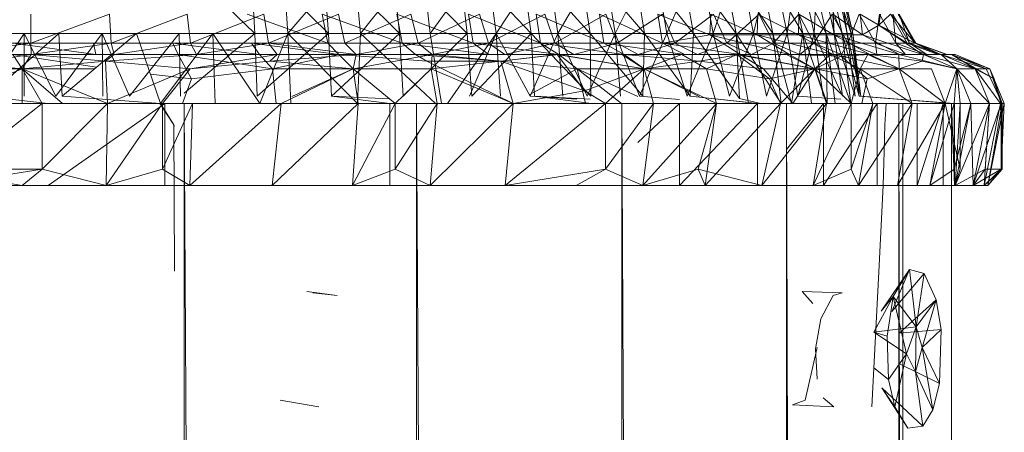
# Model space of a CAD drawing. Units: inches. Extents: x 5013 to 11733, y -1791 to 2961.
# Drawn here: x 8508 to 8568, y 2225 to 2250 of the extents above; entities that cross this region are included whole.
import ezdxf

# ---------------------------------------------------------------- set-up
doc = ezdxf.new("R2010")
doc.units = ezdxf.units.IN
doc.header["$MEASUREMENT"] = 0

msp = doc.modelspace()

# ---------------------------------------------------------------- linework, layer by layer
at = {"lineweight": 9}
for p, q in [((8522.04, 2249.499), (8521.746, 2254.188)), ((8526.539, 2249.499), (8521.746, 2254.188)), ((8524.054, 2249.499), (8523.723, 2254.188)), ((8524.054, 2249.499), (8528.063, 2254.188)), ((8526.539, 2249.499), (8526.156, 2254.188)), ((8530.873, 2249.499), (8526.156, 2254.188)), ((8528.49, 2249.499), (8528.063, 2254.188)), ((8528.49, 2249.499), (8532.228, 2254.188)), ((8530.873, 2249.499), (8530.403, 2254.188)), ((8535.007, 2249.499), (8530.403, 2254.188)), ((8532.74, 2249.499), (8532.228, 2254.188)), ((8532.74, 2249.499), (8536.175, 2254.188)), ((8535.007, 2249.499), (8534.452, 2254.188)), ((8538.905, 2249.499), (8534.452, 2254.188)), ((8536.771, 2249.499), (8536.175, 2254.188)), ((8536.771, 2249.499), (8539.879, 2254.188)), ((8538.905, 2249.499), (8538.265, 2254.188)), ((8542.524, 2249.499), (8538.265, 2254.188)), ((8540.55, 2249.499), (8539.879, 2254.188)), ((8540.55, 2249.499), (8543.297, 2254.188)), ((8542.524, 2249.499), (8541.815, 2254.188)), ((8545.841, 2249.499), (8541.815, 2254.188)), ((8544.038, 2249.499), (8543.297, 2254.188)), ((8544.038, 2249.499), (8546.402, 2254.188)), ((8545.841, 2249.499), (8545.062, 2254.188)), ((8548.823, 2249.499), (8545.062, 2254.188)), ((8547.21, 2249.499), (8546.402, 2254.188)), ((8547.21, 2249.499), (8549.169, 2254.188)), ((8548.823, 2249.499), (8547.983, 2254.188)), ((8551.445, 2249.499), (8547.983, 2254.188)), ((8550.035, 2249.499), (8549.169, 2254.188)), ((8550.035, 2249.499), (8551.573, 2254.188)), ((8551.445, 2249.499), (8550.55, 2254.188)), ((8553.683, 2249.499), (8550.55, 2254.188)), ((8552.488, 2249.499), (8551.573, 2254.188)), ((8552.488, 2249.499), (8553.59, 2254.188)), ((8555.517, 2249.499), (8552.741, 2254.188)), ((8553.683, 2249.499), (8552.741, 2254.188)), ((8554.549, 2249.499), (8553.59, 2254.188)), ((8555.517, 2249.499), (8554.541, 2254.188)), ((8556.936, 2249.499), (8554.541, 2254.188)), ((8554.549, 2249.499), (8555.206, 2254.188)), ((8556.2, 2249.499), (8555.206, 2254.188)), ((8556.936, 2249.499), (8555.927, 2254.188)), ((8557.921, 2249.499), (8555.927, 2254.188)), ((8556.2, 2249.499), (8556.41, 2254.188)), ((8557.427, 2249.499), (8556.41, 2254.188)), ((8557.921, 2249.499), (8556.892, 2254.188)), ((8558.465, 2249.499), (8556.892, 2254.188)), ((8558.215, 2249.499), (8557.183, 2254.188)), ((8557.427, 2249.499), (8557.183, 2254.188)), ((8558.465, 2249.499), (8557.424, 2254.188)), ((8558.561, 2249.499), (8557.424, 2254.188)), ((8558.561, 2249.499), (8557.523, 2254.188)), ((8558.215, 2249.499), (8557.523, 2254.188)), ((8522.04, 2249.499), (8518.251, 2253.183)), ((8508.352, 2250.664), (8508.363, 2248.906)), ((8513.154, 2250.664), (8508.363, 2248.906)), ((8513.154, 2250.664), (8513.258, 2248.906)), ((8517.912, 2250.664), (8513.258, 2248.906)), ((8517.912, 2250.664), (8518.107, 2248.906)), ((8522.592, 2250.664), (8518.107, 2248.906)), ((8521.563, 2250.664), (8526.505, 2248.906)), ((8522.592, 2250.664), (8522.877, 2248.906)), ((8527.15, 2250.664), (8522.877, 2248.906)), ((8526.15, 2250.664), (8531.03, 2248.906)), ((8526.15, 2250.664), (8526.505, 2248.906)), ((8527.15, 2250.664), (8527.525, 2248.906)), ((8531.557, 2250.664), (8527.525, 2248.906)), ((8530.716, 2250.664), (8535.367, 2248.906)), ((8530.716, 2250.664), (8531.03, 2248.906)), ((8531.557, 2250.664), (8532.013, 2248.906)), ((8535.766, 2250.664), (8532.013, 2248.906)), ((8535.088, 2250.664), (8539.486, 2248.906)), ((8535.088, 2250.664), (8535.367, 2248.906)), ((8535.766, 2250.664), (8536.306, 2248.906)), ((8539.754, 2250.664), (8536.306, 2248.906)), ((8539.225, 2250.664), (8543.349, 2248.906)), ((8539.225, 2250.664), (8539.486, 2248.906)), ((8539.754, 2250.664), (8540.37, 2248.906)), ((8543.483, 2250.664), (8540.37, 2248.906)), ((8543.094, 2250.664), (8546.928, 2248.906)), ((8543.094, 2250.664), (8543.349, 2248.906)), ((8543.483, 2250.664), (8544.172, 2248.906)), ((8546.928, 2250.664), (8544.172, 2248.906)), ((8546.66, 2250.664), (8549.82, 2249.406)), ((8546.66, 2250.664), (8546.928, 2248.906)), ((8546.928, 2250.664), (8547.681, 2248.906)), ((8550.055, 2250.664), (8547.681, 2248.906)), ((8549.896, 2250.664), (8549.82, 2249.406)), ((8549.896, 2250.664), (8552.715, 2249.406)), ((8550.055, 2250.664), (8550.869, 2248.906)), ((8552.843, 2250.664), (8550.869, 2248.906)), ((8552.77, 2250.664), (8552.715, 2249.406)), ((8552.77, 2250.664), (8555.25, 2249.406)), ((8552.843, 2250.664), (8553.712, 2248.906)), ((8555.267, 2250.664), (8553.712, 2248.906)), ((8555.264, 2250.664), (8555.25, 2249.406)), ((8555.264, 2250.664), (8557.401, 2249.406)), ((8555.267, 2250.664), (8556.183, 2248.906)), ((8557.311, 2250.664), (8556.183, 2248.906)), ((8557.311, 2250.664), (8558.267, 2248.906)), ((8557.351, 2250.664), (8559.154, 2249.406)), ((8557.351, 2250.664), (8557.401, 2249.406)), ((8558.956, 2250.664), (8558.267, 2248.906)), ((8558.956, 2250.664), (8559.941, 2248.906)), ((8559.017, 2250.664), (8560.151, 2250.003)), ((8559.017, 2250.664), (8559.154, 2249.406)), ((8560.191, 2250.664), (8559.941, 2248.906)), ((8560.86, 2250.664), (8560.151, 2250.003)), ((8560.247, 2250.664), (8560.151, 2250.003)), ((8560.191, 2250.664), (8561.2, 2248.906)), ((8560.86, 2250.664), (8562.369, 2248.906)), ((8560.86, 2250.664), (8561.88, 2248.906)), ((8561.002, 2250.664), (8561.2, 2248.906)), ((8561.002, 2250.664), (8562.026, 2248.906)), ((8561.337, 2250.664), (8562.418, 2248.906)), ((8561.337, 2250.664), (8562.369, 2248.906)), ((8561.386, 2250.664), (8562.026, 2248.906)), ((8561.386, 2250.664), (8562.418, 2248.906)), ((8560.151, 2250.003), (8559.154, 2249.406)), ((8560.151, 2250.003), (8561.88, 2248.906)), ((8563.776, 2248.213), (8560.151, 2250.003)), ((8562.822, 2248.213), (8560.151, 2250.003)), ((8503.195, 2249.499), (8507.95, 2249.499)), ((8505.363, 2245.664), (8507.95, 2249.499)), ((8510.064, 2249.499), (8505.756, 2245.664)), ((8507.95, 2249.499), (8507.95, 2245.664)), ((8507.95, 2249.499), (8509.878, 2245.664)), ((8507.95, 2249.499), (8512.703, 2249.499)), ((8509.878, 2245.664), (8512.703, 2249.499)), ((8510.064, 2249.499), (8510.27, 2245.664)), ((8514.805, 2249.499), (8510.27, 2245.664)), ((8512.703, 2249.499), (8512.75, 2245.664)), ((8512.703, 2249.499), (8514.374, 2245.664)), ((8512.703, 2249.499), (8517.412, 2249.499)), ((8514.374, 2245.664), (8517.412, 2249.499)), ((8516.276, 2245.212), (8514.805, 2249.499)), ((8516.276, 2245.212), (8519.479, 2249.499)), ((8517.412, 2249.499), (8517.502, 2245.664)), ((8517.412, 2249.499), (8522.04, 2249.499)), ((8517.714, 2245.844), (8522.04, 2249.499)), ((8519.61, 2245.212), (8519.479, 2249.499)), ((8522.339, 2245.212), (8519.479, 2249.499)), ((8522.04, 2249.499), (8522.176, 2245.664)), ((8522.04, 2249.499), (8526.539, 2249.499)), ((8522.176, 2245.664), (8526.539, 2249.499)), ((8522.339, 2245.212), (8524.054, 2249.499)), ((8528.313, 2245.212), (8524.054, 2249.499)), ((8524.237, 2245.212), (8524.054, 2249.499)), ((8528.49, 2249.499), (8524.054, 2249.499)), ((8526.539, 2249.499), (8526.723, 2245.664)), ((8526.539, 2249.499), (8530.873, 2249.499)), ((8526.723, 2245.664), (8530.873, 2249.499)), ((8528.313, 2245.212), (8528.49, 2249.499)), ((8533.071, 2245.212), (8528.49, 2249.499)), ((8528.49, 2249.499), (8532.74, 2249.499)), ((8530.873, 2249.499), (8531.103, 2245.664)), ((8530.873, 2249.499), (8535.007, 2249.499)), ((8531.103, 2245.664), (8535.007, 2249.499)), ((8533.443, 2245.212), (8532.74, 2249.499)), ((8536.771, 2249.499), (8532.74, 2249.499)), ((8533.795, 2245.212), (8536.771, 2249.499)), ((8535.007, 2249.499), (8535.283, 2245.664)), ((8535.007, 2249.499), (8538.905, 2249.499)), ((8536.771, 2249.499), (8535.155, 2245.664)), ((8535.283, 2245.664), (8538.905, 2249.499)), ((8540.55, 2249.499), (8536.771, 2249.499)), ((8536.771, 2249.499), (8538.861, 2245.664)), ((8536.771, 2249.499), (8537.039, 2245.664)), ((8540.55, 2249.499), (8538.861, 2245.664)), ((8538.905, 2249.499), (8539.114, 2245.664)), ((8538.905, 2249.499), (8542.524, 2249.499)), ((8538.905, 2249.499), (8542.565, 2245.664)), ((8544.038, 2249.499), (8540.55, 2249.499)), ((8540.55, 2249.499), (8542.332, 2245.664)), ((8540.55, 2249.499), (8540.852, 2245.664)), ((8544.038, 2249.499), (8542.332, 2245.664)), ((8542.524, 2249.499), (8542.565, 2245.664)), ((8542.524, 2249.499), (8545.841, 2249.499)), ((8542.524, 2249.499), (8545.745, 2245.664)), ((8547.21, 2249.499), (8544.038, 2249.499)), ((8544.038, 2249.499), (8545.532, 2245.664)), ((8544.038, 2249.499), (8544.376, 2245.664)), ((8547.21, 2249.499), (8545.532, 2245.664)), ((8545.841, 2249.499), (8545.745, 2245.664)), ((8545.841, 2249.499), (8548.823, 2249.499)), ((8545.841, 2249.499), (8548.634, 2245.664)), ((8549.82, 2249.406), (8546.928, 2248.906)), ((8550.035, 2249.499), (8547.21, 2249.499)), ((8547.21, 2249.499), (8548.439, 2245.664)), ((8550.035, 2249.499), (8548.439, 2245.664)), ((8548.823, 2249.499), (8548.634, 2245.664)), ((8548.823, 2249.499), (8551.445, 2249.499)), ((8548.823, 2249.499), (8551.648, 2245.525)), ((8554.7, 2248.213), (8549.82, 2249.406)), ((8551.677, 2248.213), (8549.82, 2249.406)), ((8552.715, 2249.406), (8549.82, 2249.406)), ((8552.488, 2249.499), (8550.035, 2249.499)), ((8550.035, 2249.499), (8551.035, 2245.664)), ((8552.488, 2249.499), (8551.035, 2245.664)), ((8552.188, 2245.212), (8551.445, 2249.499)), ((8551.445, 2249.499), (8551.648, 2245.525)), ((8554.189, 2245.212), (8551.445, 2249.499)), ((8551.445, 2249.499), (8551.648, 2245.525)), ((8551.445, 2249.499), (8553.683, 2249.499)), ((8554.549, 2249.499), (8552.488, 2249.499)), ((8552.488, 2249.499), (8553.296, 2245.664)), ((8557.346, 2248.213), (8552.715, 2249.406)), ((8554.7, 2248.213), (8552.715, 2249.406)), ((8555.25, 2249.406), (8552.715, 2249.406)), ((8554.549, 2249.499), (8553.296, 2245.664)), ((8554.189, 2245.212), (8553.683, 2249.499)), ((8554.82, 2245.212), (8553.683, 2249.499)), ((8555.517, 2249.499), (8553.683, 2249.499)), ((8556.2, 2249.499), (8554.549, 2249.499)), ((8554.549, 2249.499), (8555.203, 2245.664)), ((8554.82, 2245.212), (8555.517, 2249.499)), ((8556.2, 2249.499), (8555.203, 2245.664)), ((8559.593, 2248.213), (8555.25, 2249.406)), ((8557.346, 2248.213), (8555.25, 2249.406)), ((8557.401, 2249.406), (8555.25, 2249.406)), ((8556.991, 2245.212), (8555.517, 2249.499)), ((8556.046, 2245.212), (8555.517, 2249.499)), ((8555.517, 2249.499), (8556.936, 2249.499)), ((8557.427, 2249.499), (8556.2, 2249.499)), ((8557.927, 2245.664), (8556.2, 2249.499)), ((8556.2, 2249.499), (8556.744, 2245.664)), ((8557.476, 2245.212), (8556.936, 2249.499)), ((8558.439, 2245.212), (8556.936, 2249.499)), ((8556.991, 2245.212), (8556.936, 2249.499)), ((8556.936, 2249.499), (8557.921, 2249.499)), ((8561.424, 2248.213), (8557.401, 2249.406)), ((8559.593, 2248.213), (8557.401, 2249.406)), ((8559.154, 2249.406), (8557.401, 2249.406)), ((8558.215, 2249.499), (8557.427, 2249.499)), ((8558.715, 2245.664), (8557.427, 2249.499)), ((8557.427, 2249.499), (8557.927, 2245.664)), ((8558.439, 2245.212), (8557.921, 2249.499)), ((8557.921, 2249.499), (8558.944, 2245.664)), ((8557.921, 2249.499), (8558.465, 2249.499)), ((8558.561, 2249.499), (8558.215, 2249.499)), ((8559.052, 2245.664), (8558.215, 2249.499)), ((8558.215, 2249.499), (8558.715, 2245.664)), ((8558.944, 2245.664), (8558.465, 2249.499)), ((8558.465, 2249.499), (8558.561, 2249.499)), ((8558.561, 2249.499), (8559.052, 2245.664)), ((8558.944, 2245.664), (8558.561, 2249.499)), ((8562.822, 2248.213), (8559.154, 2249.406)), ((8561.424, 2248.213), (8559.154, 2249.406)), ((8503.311, 2248.213), (8508.363, 2248.906)), ((8503.462, 2248.906), (8508.363, 2248.906)), ((8512.325, 2248.213), (8507.273, 2248.906)), ((8512.174, 2248.906), (8507.273, 2248.906)), ((8508.381, 2248.213), (8508.363, 2248.906)), ((8508.363, 2248.906), (8513.258, 2248.906)), ((8508.381, 2248.213), (8513.258, 2248.906)), ((8512.325, 2248.213), (8512.174, 2248.906)), ((8513.447, 2248.213), (8513.258, 2248.906)), ((8513.258, 2248.906), (8518.107, 2248.906)), ((8513.447, 2248.213), (8518.107, 2248.906)), ((8522.316, 2248.213), (8517.037, 2248.906)), ((8517.36, 2248.213), (8517.037, 2248.906)), ((8521.827, 2248.906), (8517.037, 2248.906)), ((8518.47, 2248.213), (8518.107, 2248.906)), ((8518.107, 2248.906), (8522.877, 2248.906)), ((8518.47, 2248.213), (8522.877, 2248.906)), ((8527.159, 2248.213), (8521.827, 2248.906)), ((8522.316, 2248.213), (8521.827, 2248.906)), ((8526.505, 2248.906), (8521.827, 2248.906)), ((8523.406, 2248.213), (8522.877, 2248.906)), ((8528.217, 2248.213), (8522.877, 2248.906)), ((8522.877, 2248.906), (8527.525, 2248.906)), ((8527.159, 2248.213), (8526.505, 2248.906)), ((8528.217, 2248.213), (8527.525, 2248.906)), ((8527.525, 2248.906), (8532.013, 2248.906)), ((8528.217, 2248.213), (8532.013, 2248.906)), ((8536.335, 2248.213), (8531.03, 2248.906)), ((8531.844, 2248.213), (8531.03, 2248.906)), ((8535.367, 2248.906), (8531.03, 2248.906)), ((8532.862, 2248.213), (8532.013, 2248.906)), ((8532.013, 2248.906), (8536.306, 2248.906)), ((8532.862, 2248.213), (8536.306, 2248.906)), ((8540.597, 2248.213), (8535.367, 2248.906)), ((8536.335, 2248.213), (8535.367, 2248.906)), ((8539.486, 2248.906), (8535.367, 2248.906)), ((8537.303, 2248.213), (8536.306, 2248.906)), ((8536.306, 2248.906), (8540.37, 2248.906)), ((8537.303, 2248.213), (8540.37, 2248.906)), ((8544.596, 2248.213), (8539.486, 2248.906)), ((8540.597, 2248.213), (8539.486, 2248.906)), ((8543.349, 2248.906), (8539.486, 2248.906)), ((8541.512, 2248.213), (8540.37, 2248.906)), ((8540.37, 2248.906), (8544.172, 2248.906)), ((8541.512, 2248.213), (8544.172, 2248.906)), ((8548.3, 2248.213), (8543.349, 2248.906)), ((8544.596, 2248.213), (8543.349, 2248.906)), ((8546.928, 2248.906), (8543.349, 2248.906)), ((8545.448, 2248.213), (8544.172, 2248.906)), ((8544.172, 2248.906), (8547.681, 2248.906)), ((8545.448, 2248.213), (8547.681, 2248.906)), ((8551.677, 2248.213), (8546.928, 2248.906)), ((8548.3, 2248.213), (8546.928, 2248.906)), ((8549.079, 2248.213), (8547.681, 2248.906)), ((8547.681, 2248.906), (8550.869, 2248.906)), ((8549.079, 2248.213), (8550.869, 2248.906)), ((8552.381, 2248.213), (8550.869, 2248.906)), ((8550.869, 2248.906), (8553.712, 2248.906)), ((8552.381, 2248.213), (8553.712, 2248.906)), ((8555.323, 2248.213), (8553.712, 2248.906)), ((8553.712, 2248.906), (8556.183, 2248.906)), ((8555.323, 2248.213), (8556.183, 2248.906)), ((8557.881, 2248.213), (8556.183, 2248.906)), ((8556.183, 2248.906), (8558.267, 2248.906)), ((8557.881, 2248.213), (8558.267, 2248.906)), ((8560.037, 2248.213), (8558.267, 2248.906)), ((8558.267, 2248.906), (8559.941, 2248.906)), ((8560.037, 2248.213), (8559.941, 2248.906)), ((8561.773, 2248.213), (8559.941, 2248.906)), ((8559.941, 2248.906), (8561.2, 2248.906)), ((8561.773, 2248.213), (8561.2, 2248.906)), ((8563.075, 2248.213), (8561.2, 2248.906)), ((8561.2, 2248.906), (8562.026, 2248.906)), ((8563.776, 2248.213), (8561.88, 2248.906)), ((8562.369, 2248.906), (8561.88, 2248.906)), ((8563.075, 2248.213), (8562.026, 2248.906)), ((8563.93, 2248.213), (8562.026, 2248.906)), ((8562.026, 2248.906), (8562.418, 2248.906)), ((8564.334, 2248.213), (8562.369, 2248.906)), ((8564.281, 2248.213), (8562.369, 2248.906)), ((8563.776, 2248.213), (8562.369, 2248.906)), ((8562.418, 2248.906), (8562.369, 2248.906)), ((8564.334, 2248.213), (8562.418, 2248.906)), ((8563.93, 2248.213), (8562.418, 2248.906)), ((8508.381, 2248.213), (8502.663, 2247.333)), ((8503.311, 2248.213), (8508.381, 2248.213)), ((8512.325, 2248.213), (8507.253, 2248.213)), ((8507.253, 2248.213), (8507.817, 2247.333)), ((8507.253, 2248.213), (8512.356, 2247.428)), ((8508.381, 2248.213), (8507.817, 2247.333)), ((8508.381, 2248.213), (8513.447, 2248.213)), ((8508.381, 2248.213), (8512.915, 2247.811)), ((8513.447, 2248.213), (8512.915, 2247.811)), ((8518.47, 2248.213), (8512.915, 2247.811)), ((8513.447, 2248.213), (8518.47, 2248.213)), ((8522.316, 2248.213), (8517.36, 2248.213)), ((8517.36, 2248.213), (8518.168, 2246.713)), ((8517.36, 2248.213), (8523.121, 2247.333)), ((8523.406, 2248.213), (8518.084, 2247.333)), ((8518.47, 2248.213), (8523.406, 2248.213)), ((8527.159, 2248.213), (8522.316, 2248.213)), ((8522.316, 2248.213), (8523.121, 2247.333)), ((8523.406, 2248.213), (8522.958, 2247.811)), ((8528.217, 2248.213), (8522.958, 2247.811)), ((8527.159, 2248.213), (8523.121, 2247.333)), ((8523.406, 2248.213), (8528.217, 2248.213)), ((8527.159, 2248.213), (8532.542, 2247.811)), ((8527.159, 2248.213), (8528.036, 2247.333)), ((8528.217, 2248.213), (8528.036, 2247.333)), ((8532.862, 2248.213), (8528.036, 2247.333)), ((8528.217, 2248.213), (8532.862, 2248.213)), ((8536.335, 2248.213), (8531.844, 2248.213)), ((8531.844, 2248.213), (8532.542, 2247.811)), ((8531.844, 2248.213), (8537.068, 2247.811)), ((8531.844, 2248.213), (8532.542, 2247.811)), ((8532.862, 2248.213), (8532.804, 2247.333)), ((8532.862, 2248.213), (8537.303, 2248.213)), ((8532.862, 2248.213), (8537.068, 2247.811)), ((8540.597, 2248.213), (8536.335, 2248.213)), ((8540.509, 2248.213), (8537.068, 2247.811)), ((8540.597, 2248.213), (8537.068, 2247.811)), ((8537.303, 2248.213), (8540.509, 2248.213)), ((8537.303, 2248.213), (8541.512, 2248.213)), ((8540.509, 2248.213), (8544.457, 2248.213)), ((8541.512, 2248.213), (8540.509, 2248.213)), ((8540.509, 2248.213), (8545.448, 2248.213)), ((8540.509, 2248.213), (8542.172, 2245.989)), ((8540.509, 2248.213), (8545.82, 2247.333)), ((8544.596, 2248.213), (8540.597, 2248.213)), ((8540.597, 2248.213), (8541.727, 2247.333)), ((8540.597, 2248.213), (8545.82, 2247.333)), ((8541.512, 2248.213), (8545.448, 2248.213)), ((8544.457, 2248.213), (8548.122, 2248.213)), ((8545.448, 2248.213), (8544.457, 2248.213)), ((8544.457, 2248.213), (8549.079, 2248.213)), ((8544.457, 2248.213), (8545.82, 2247.333)), ((8548.3, 2248.213), (8544.596, 2248.213)), ((8544.596, 2248.213), (8549.183, 2247.811)), ((8544.596, 2248.213), (8545.82, 2247.333)), ((8545.448, 2248.213), (8549.079, 2248.213)), ((8548.122, 2248.213), (8545.82, 2247.333)), ((8548.122, 2248.213), (8551.483, 2248.213)), ((8549.079, 2248.213), (8548.122, 2248.213)), ((8548.122, 2248.213), (8552.381, 2248.213)), ((8548.122, 2248.213), (8549.622, 2247.333)), ((8551.677, 2248.213), (8548.3, 2248.213)), ((8549.079, 2248.213), (8552.381, 2248.213)), ((8551.677, 2248.213), (8549.183, 2247.811)), ((8551.483, 2248.213), (8549.622, 2247.333)), ((8551.483, 2248.213), (8554.509, 2248.213)), ((8552.381, 2248.213), (8551.483, 2248.213)), ((8551.483, 2248.213), (8555.323, 2248.213)), ((8551.483, 2248.213), (8556.247, 2247.333)), ((8551.483, 2248.213), (8553.471, 2246.713)), ((8554.7, 2248.213), (8551.677, 2248.213)), ((8551.677, 2248.213), (8553.108, 2247.333)), ((8551.677, 2248.213), (8556.247, 2247.333)), ((8552.381, 2248.213), (8555.323, 2248.213)), ((8554.509, 2248.213), (8557.18, 2248.213)), ((8555.323, 2248.213), (8554.509, 2248.213)), ((8554.509, 2248.213), (8557.881, 2248.213)), ((8554.509, 2248.213), (8556.247, 2247.333)), ((8557.346, 2248.213), (8554.7, 2248.213)), ((8554.7, 2248.213), (8556.247, 2247.333)), ((8554.7, 2248.213), (8557.854, 2248.111)), ((8555.323, 2248.213), (8557.881, 2248.213)), ((8557.18, 2248.213), (8556.247, 2247.333)), ((8557.18, 2248.213), (8559.476, 2248.213)), ((8557.881, 2248.213), (8557.18, 2248.213)), ((8557.18, 2248.213), (8560.037, 2248.213)), ((8557.18, 2248.213), (8559.017, 2247.333)), ((8559.593, 2248.213), (8557.346, 2248.213)), ((8557.346, 2248.213), (8557.854, 2248.111)), ((8559.593, 2248.213), (8557.854, 2248.111)), ((8557.881, 2248.213), (8560.037, 2248.213)), ((8559.476, 2248.213), (8559.017, 2247.333)), ((8559.476, 2248.213), (8561.38, 2248.213)), ((8559.476, 2248.213), (8561.398, 2247.333)), ((8559.476, 2248.213), (8561.38, 2248.213)), ((8559.476, 2248.213), (8561.398, 2247.333)), ((8560.037, 2248.213), (8559.476, 2248.213)), ((8561.424, 2248.213), (8559.593, 2248.213)), ((8559.593, 2248.213), (8562.79, 2247.811)), ((8559.593, 2248.213), (8561.398, 2247.333)), ((8560.037, 2248.213), (8561.773, 2248.213)), ((8560.037, 2248.213), (8561.38, 2248.213)), ((8561.38, 2248.213), (8564.924, 2247.333)), ((8561.38, 2248.213), (8562.877, 2248.213)), ((8561.38, 2248.213), (8561.398, 2247.333)), ((8561.38, 2248.213), (8561.773, 2248.213)), ((8562.877, 2248.213), (8561.424, 2248.213)), ((8562.822, 2248.213), (8561.424, 2248.213)), ((8561.773, 2248.213), (8563.075, 2248.213)), ((8561.773, 2248.213), (8562.877, 2248.213)), ((8562.877, 2248.213), (8562.79, 2247.811)), ((8563.776, 2248.213), (8562.822, 2248.213)), ((8563.95, 2248.213), (8562.822, 2248.213)), ((8562.822, 2248.213), (8562.877, 2248.213)), ((8562.877, 2248.213), (8563.95, 2248.213)), ((8563.95, 2248.213), (8562.877, 2248.213)), ((8562.877, 2248.213), (8563.075, 2248.213)), ((8562.877, 2248.213), (8564.924, 2247.333)), ((8562.877, 2248.213), (8564.924, 2247.333)), ((8562.877, 2248.213), (8566.04, 2247.333)), ((8563.075, 2248.213), (8563.93, 2248.213)), ((8563.075, 2248.213), (8563.95, 2248.213)), ((8564.281, 2248.213), (8563.776, 2248.213)), ((8564.598, 2248.213), (8563.776, 2248.213)), ((8563.776, 2248.213), (8563.95, 2248.213)), ((8563.93, 2248.213), (8564.334, 2248.213)), ((8563.95, 2248.213), (8563.93, 2248.213)), ((8563.93, 2248.213), (8564.598, 2248.213)), ((8563.95, 2248.213), (8564.924, 2247.333)), ((8563.95, 2248.213), (8566.04, 2247.333)), ((8563.95, 2248.213), (8564.598, 2248.213)), ((8564.598, 2248.213), (8563.95, 2248.213)), ((8563.95, 2248.213), (8566.04, 2247.333)), ((8563.95, 2248.213), (8566.04, 2247.333)), ((8563.95, 2248.213), (8564.924, 2247.333)), ((8563.95, 2248.213), (8566.714, 2247.333)), ((8564.334, 2248.213), (8564.281, 2248.213)), ((8564.816, 2248.213), (8564.281, 2248.213)), ((8564.281, 2248.213), (8564.598, 2248.213)), ((8564.598, 2248.213), (8564.334, 2248.213)), ((8564.334, 2248.213), (8564.816, 2248.213)), ((8564.598, 2248.213), (8564.816, 2248.213)), ((8564.816, 2248.213), (8564.598, 2248.213)), ((8564.598, 2248.213), (8566.938, 2247.333)), ((8564.598, 2248.213), (8567.188, 2246.713)), ((8564.598, 2248.213), (8566.04, 2247.333)), ((8564.598, 2248.213), (8566.714, 2247.333)), ((8564.598, 2248.213), (8566.938, 2247.333)), ((8564.816, 2248.213), (8566.938, 2247.333)), ((8502.721, 2247.811), (8507.817, 2247.333)), ((8512.915, 2247.811), (8507.817, 2247.333)), ((8512.915, 2247.811), (8518.084, 2247.333)), ((8513.046, 2245.212), (8512.915, 2247.811)), ((8522.958, 2247.811), (8518.084, 2247.333)), ((8528.036, 2247.333), (8522.958, 2247.811)), ((8530.1, 2247.993), (8532.542, 2247.811)), ((8537.818, 2245.212), (8532.542, 2247.811)), ((8532.542, 2247.811), (8537.068, 2247.811)), ((8537.068, 2247.811), (8532.804, 2247.333)), ((8537.818, 2245.212), (8537.068, 2247.811)), ((8537.818, 2245.212), (8537.068, 2247.811)), ((8537.068, 2247.811), (8541.727, 2247.333)), ((8542.172, 2245.989), (8537.068, 2247.811)), ((8545.82, 2247.333), (8549.183, 2247.811)), ((8549.183, 2247.811), (8553.108, 2247.333)), ((8556.247, 2247.333), (8557.854, 2248.111)), ((8559.43, 2246.713), (8557.854, 2248.111)), ((8561.398, 2247.333), (8557.854, 2248.111)), ((8561.398, 2247.333), (8562.79, 2247.811)), ((8562.79, 2247.811), (8564.924, 2247.333)), ((8502.587, 2245.212), (8507.817, 2247.333)), ((8502.587, 2245.212), (8507.817, 2247.333)), ((8507.817, 2247.333), (8502.663, 2247.333)), ((8507.817, 2247.333), (8502.663, 2247.333)), ((8503.111, 2245.425), (8507.817, 2247.333)), ((8507.817, 2245.212), (8507.817, 2247.333)), ((8510.279, 2245.212), (8507.817, 2247.333)), ((8513.046, 2245.212), (8507.817, 2247.333)), ((8509.049, 2245.212), (8507.817, 2247.333)), ((8507.817, 2247.333), (8512.244, 2247.333)), ((8513.046, 2245.212), (8518.084, 2247.333)), ((8515.658, 2247.012), (8518.168, 2246.713)), ((8516.403, 2245.212), (8518.084, 2247.333)), ((8518.168, 2246.713), (8523.121, 2247.333)), ((8523.348, 2245.212), (8523.121, 2247.333)), ((8523.121, 2247.333), (8528.036, 2247.333)), ((8523.641, 2245.212), (8528.036, 2247.333)), ((8524.295, 2245.641), (8528.036, 2247.333)), ((8530.615, 2245.212), (8528.036, 2247.333)), ((8528.339, 2245.212), (8528.036, 2247.333)), ((8532.804, 2247.333), (8528.036, 2247.333)), ((8530.615, 2245.212), (8532.804, 2247.333)), ((8533.173, 2245.212), (8532.804, 2247.333)), ((8537.818, 2245.212), (8532.804, 2247.333)), ((8538.792, 2245.741), (8541.727, 2247.333)), ((8542.23, 2245.212), (8541.727, 2247.333)), ((8544.431, 2245.212), (8541.727, 2247.333)), ((8545.426, 2245.649), (8541.727, 2247.333)), ((8541.727, 2247.333), (8545.82, 2247.333)), ((8542.172, 2245.989), (8545.82, 2247.333)), ((8543.451, 2245.212), (8545.82, 2247.333)), ((8549.183, 2245.634), (8545.82, 2247.333)), ((8546.384, 2245.212), (8545.82, 2247.333)), ((8550.244, 2245.212), (8545.82, 2247.333)), ((8546.384, 2245.212), (8545.82, 2247.333)), ((8549.622, 2247.333), (8545.82, 2247.333)), ((8550.244, 2245.212), (8549.622, 2247.333)), ((8553.471, 2246.713), (8549.622, 2247.333)), ((8554.904, 2245.212), (8553.108, 2247.333)), ((8553.108, 2247.333), (8556.247, 2247.333)), ((8556.247, 2247.333), (8553.471, 2246.713)), ((8554.154, 2245.212), (8556.247, 2247.333)), ((8554.904, 2245.212), (8556.247, 2247.333)), ((8556.965, 2245.212), (8556.247, 2247.333)), ((8558.453, 2245.212), (8556.247, 2247.333)), ((8556.965, 2245.212), (8556.247, 2247.333)), ((8556.247, 2247.333), (8559.43, 2246.713)), ((8559.017, 2247.333), (8556.247, 2247.333)), ((8558.453, 2245.212), (8559.017, 2247.333)), ((8559.779, 2245.212), (8559.017, 2247.333)), ((8562.194, 2245.212), (8559.017, 2247.333)), ((8561.398, 2247.333), (8559.017, 2247.333)), ((8559.43, 2246.713), (8561.398, 2247.333)), ((8562.194, 2245.212), (8561.398, 2247.333)), ((8563.95, 2245.402), (8561.398, 2247.333)), ((8564.2, 2245.212), (8561.398, 2247.333)), ((8562.194, 2245.212), (8561.398, 2247.333)), ((8561.398, 2247.333), (8563.374, 2247.333)), ((8564.2, 2245.212), (8563.374, 2247.333)), ((8564.2, 2245.212), (8564.924, 2247.333)), ((8564.2, 2245.212), (8564.924, 2247.333)), ((8564.752, 2245.212), (8564.924, 2247.333)), ((8564.924, 2247.333), (8566.04, 2247.333)), ((8564.924, 2247.333), (8566.04, 2247.333)), ((8565.124, 2245.212), (8564.924, 2247.333)), ((8565.772, 2245.212), (8564.924, 2247.333)), ((8566.906, 2245.212), (8564.924, 2247.333)), ((8566.906, 2245.212), (8564.924, 2247.333)), ((8565.772, 2245.212), (8564.924, 2247.333)), ((8566.04, 2247.333), (8564.924, 2247.333)), ((8567.589, 2245.212), (8566.04, 2247.333)), ((8566.906, 2245.212), (8566.04, 2247.333)), ((8566.04, 2247.333), (8566.714, 2247.333)), ((8567.188, 2246.713), (8566.04, 2247.333)), ((8566.906, 2245.212), (8566.04, 2247.333)), ((8567.682, 2245.212), (8566.714, 2247.333)), ((8566.714, 2247.333), (8566.938, 2247.333)), ((8567.816, 2245.212), (8566.938, 2247.333)), ((8567.63, 2245.212), (8566.938, 2247.333)), ((8566.938, 2247.333), (8567.188, 2246.713)), ((8567.682, 2245.212), (8566.938, 2247.333)), ((8517.627, 2245.212), (8518.168, 2246.713)), ((8554.154, 2245.212), (8553.471, 2246.713)), ((8559.116, 2245.212), (8559.43, 2246.713)), ((8567.63, 2245.212), (8567.188, 2246.713)), ((8537.818, 2245.212), (8542.172, 2245.989)), ((8543.451, 2245.212), (8542.172, 2245.989)), ((8500.803, 2245.212), (8509.41, 2245.212)), ((8509.049, 2245.212), (8502.587, 2245.212)), ((8502.675, 2240.213), (8509.049, 2245.212)), ((8505.751, 2245.621), (8509.41, 2245.212)), ((8513.046, 2245.212), (8509.049, 2241.213)), ((8513.046, 2245.212), (8509.049, 2245.212)), ((8509.049, 2241.213), (8509.049, 2245.212)), ((8509.41, 2245.212), (8516.537, 2245.212)), ((8509.41, 2240.213), (8516.537, 2245.212)), ((8509.41, 2245.212), (8516.537, 2245.212)), ((8516.276, 2245.212), (8510.27, 2245.664)), ((8512.959, 2240.213), (8516.403, 2245.212)), ((8512.959, 2240.213), (8513.046, 2245.212)), ((8516.403, 2245.212), (8513.046, 2245.212)), ((8516.276, 2245.212), (8516.229, 2245.212)), ((8516.229, 2245.212), (8517.086, 2243.917)), ((8516.276, 2245.212), (8517.086, 2243.917)), ((8518.238, 2245.212), (8516.403, 2245.212)), ((8518.238, 2245.212), (8516.403, 2241.213)), ((8516.403, 2241.213), (8516.403, 2245.212)), ((8516.537, 2240.213), (8516.537, 2245.212)), ((8517.714, 2245.212), (8531.397, 75.875)), ((8517.714, 2245.212), (8517.714, 75.875)), ((8518.06, 2240.213), (8523.641, 2245.212)), ((8518.06, 2240.213), (8518.238, 2245.212)), ((8523.641, 2245.212), (8518.238, 2245.212)), ((8523.089, 2240.213), (8528.339, 2245.212)), ((8523.089, 2240.213), (8523.641, 2245.212)), ((8528.339, 2245.212), (8523.641, 2245.212)), ((8526.723, 2245.664), (8530.272, 2245.503)), ((8526.723, 2245.664), (8530.272, 2245.212)), ((8527.996, 2240.213), (8530.615, 2245.212)), ((8527.996, 2240.213), (8528.339, 2245.212)), ((8530.615, 2245.212), (8528.339, 2245.212)), ((8530.272, 2240.213), (8530.272, 2245.212)), ((8533.173, 2245.212), (8530.615, 2245.212)), ((8533.173, 2245.212), (8530.615, 2241.213)), ((8530.615, 2241.213), (8530.615, 2245.212)), ((8531.905, 2245.212), (8544.007, 75.875)), ((8531.905, 2245.212), (8531.905, 75.875)), ((8532.751, 2240.213), (8537.818, 2245.212)), ((8532.751, 2240.213), (8533.173, 2245.212)), ((8537.818, 2245.212), (8533.173, 2245.212)), ((8537.318, 2240.213), (8543.451, 2245.212)), ((8537.318, 2240.213), (8537.818, 2245.212)), ((8543.451, 2245.212), (8537.818, 2245.212)), ((8538.861, 2245.664), (8541.699, 2245.476)), ((8539.114, 2245.664), (8542.597, 2245.212)), ((8539.114, 2245.664), (8542.527, 2245.49)), ((8546.384, 2245.212), (8543.451, 2241.213)), ((8546.384, 2245.212), (8543.451, 2245.212)), ((8543.451, 2241.213), (8543.451, 2245.212)), ((8544.457, 2245.212), (8545.426, 2245.212)), ((8544.457, 2245.212), (8545.426, 2245.212)), ((8544.457, 2245.212), (8554.148, 75.875)), ((8544.457, 2245.212), (8544.457, 75.875)), ((8545.426, 2242.84), (8547.98, 2245.212)), ((8545.426, 2245.212), (8547.98, 2245.212)), ((8545.532, 2245.664), (8547.98, 2245.451)), ((8545.742, 2240.213), (8550.244, 2245.212)), ((8545.742, 2240.213), (8546.384, 2245.212)), ((8550.244, 2245.212), (8546.384, 2245.212)), ((8547.98, 2240.213), (8552.735, 2245.212)), ((8547.98, 2240.213), (8547.98, 2245.212)), ((8552.735, 2245.212), (8547.98, 2245.212)), ((8548.634, 2245.664), (8552.735, 2245.212)), ((8548.634, 2245.664), (8552.049, 2245.305)), ((8550.244, 2245.212), (8549.108, 2241.213)), ((8549.535, 2240.213), (8554.154, 2245.212)), ((8549.535, 2240.213), (8550.244, 2245.212)), ((8554.154, 2245.212), (8550.244, 2245.212)), ((8551.648, 2245.525), (8552.933, 2245.212)), ((8552.049, 2245.212), (8558.561, 2245.212)), ((8552.735, 2245.212), (8552.933, 2245.212)), ((8552.735, 2240.213), (8552.735, 2245.212)), ((8553.015, 2240.213), (8556.965, 2245.212)), ((8553.015, 2240.213), (8554.154, 2245.212)), ((8556.965, 2245.212), (8554.154, 2245.212)), ((8554.509, 2245.212), (8561.38, 2245.212)), ((8554.509, 2245.212), (8554.744, 2168.203)), ((8554.509, 2245.212), (8554.509, 2168.203)), ((8554.509, 2242.407), (8556.776, 2245.212)), ((8555.203, 2245.664), (8557.836, 2245.476)), ((8557.802, 2245.212), (8556.061, 2245.212)), ((8556.148, 2240.213), (8558.453, 2245.212)), ((8556.148, 2240.213), (8556.965, 2245.212)), ((8560.049, 2245.212), (8556.776, 2245.212)), ((8556.776, 2240.213), (8560.049, 2245.212)), ((8556.776, 2240.213), (8556.776, 2245.212)), ((8558.453, 2245.212), (8556.965, 2245.212)), ((8557.476, 2245.212), (8556.991, 2245.212)), ((8558.439, 2245.212), (8556.991, 2245.212)), ((8557.476, 2245.212), (8558.439, 2245.212)), ((8557.802, 2245.212), (8559.244, 2245.212)), ((8559.779, 2245.212), (8558.453, 2245.212)), ((8559.779, 2245.212), (8558.453, 2241.213)), ((8558.453, 2241.213), (8558.453, 2245.212)), ((8558.561, 2245.212), (8561.61, 2245.212)), ((8558.912, 2240.213), (8562.194, 2245.212)), ((8558.912, 2240.213), (8559.779, 2245.212)), ((8558.944, 2245.664), (8564.781, 2245.212)), ((8558.944, 2245.664), (8564.584, 2245.212)), ((8559.052, 2245.664), (8564.584, 2245.212)), ((8559.244, 2245.212), (8560.369, 2245.212)), ((8562.194, 2245.212), (8559.779, 2245.212)), ((8562.497, 2245.212), (8560.049, 2245.212)), ((8560.049, 2240.213), (8560.049, 2245.212)), ((8560.604, 2245.212), (8560.369, 2245.212)), ((8560.604, 2245.212), (8560.508, 2243.917)), ((8560.604, 2245.212), (8564.781, 2245.212)), ((8561.61, 2245.212), (8560.997, 2245.212)), ((8561.29, 2240.213), (8564.2, 2245.212)), ((8561.29, 2240.213), (8562.194, 2245.212)), ((8561.38, 2245.212), (8564.598, 2245.212)), ((8561.38, 2245.212), (8561.49, 2168.203)), ((8561.38, 2245.212), (8561.38, 2168.203)), ((8561.38, 2245.212), (8564.084, 2245.212)), ((8561.61, 2245.212), (8561.61, 3.084)), ((8564.2, 2245.212), (8562.194, 2245.212)), ((8562.497, 2245.212), (8564.084, 2245.212)), ((8562.497, 2240.213), (8562.497, 2245.212)), ((8562.497, 2240.213), (8564.084, 2245.212)), ((8563.258, 2240.213), (8564.752, 2245.212)), ((8563.258, 2240.213), (8564.2, 2245.212)), ((8564.598, 2245.212), (8563.95, 2245.212)), ((8564.781, 2245.212), (8564.084, 2245.212)), ((8564.084, 2240.213), (8564.084, 2245.212)), ((8564.2, 2245.212), (8565.124, 2241.213)), ((8564.2, 2245.212), (8565.124, 2245.212)), ((8564.752, 2245.212), (8564.2, 2245.212)), ((8564.781, 2240.213), (8564.584, 2245.212)), ((8564.781, 2245.212), (8564.584, 2245.212)), ((8564.598, 2245.212), (8564.598, 2167.358)), ((8565.772, 2245.212), (8564.752, 2241.213)), ((8565.772, 2245.212), (8564.752, 2245.212)), ((8564.752, 2241.213), (8564.752, 2245.212)), ((8564.781, 2240.213), (8564.781, 2245.212)), ((8564.807, 2240.213), (8565.124, 2245.212)), ((8564.807, 2240.213), (8565.772, 2245.212)), ((8564.807, 2240.213), (8566.906, 2245.212)), ((8564.807, 2240.213), (8565.772, 2245.212)), ((8565.124, 2241.213), (8565.124, 2245.212)), ((8565.124, 2245.212), (8565.772, 2245.212)), ((8565.921, 2240.213), (8565.772, 2245.212)), ((8565.772, 2245.212), (8566.906, 2245.212)), ((8566.906, 2245.212), (8565.772, 2245.212)), ((8565.921, 2240.213), (8566.906, 2245.212)), ((8565.921, 2240.213), (8566.906, 2245.212)), ((8565.921, 2240.213), (8567.63, 2245.212)), ((8566.592, 2240.213), (8566.906, 2245.212)), ((8566.592, 2240.213), (8567.589, 2245.212)), ((8566.906, 2245.212), (8566.639, 2241.213)), ((8566.816, 2240.213), (8567.682, 2245.212)), ((8566.816, 2240.213), (8567.816, 2245.212)), ((8567.63, 2245.212), (8566.906, 2245.212)), ((8566.906, 2245.212), (8567.589, 2245.212)), ((8567.589, 2245.212), (8567.682, 2245.212)), ((8567.589, 2245.212), (8567.682, 2241.213)), ((8567.816, 2245.212), (8567.63, 2241.213)), ((8567.816, 2245.212), (8567.63, 2245.212)), ((8567.63, 2241.213), (8567.63, 2245.212)), ((8567.682, 2241.213), (8567.682, 2245.212)), ((8567.682, 2245.212), (8567.816, 2245.212)), ((8517.124, 2234.988), (8517.086, 2243.917)), ((8517.136, 2243.827), (8517.086, 2243.917)), ((8560.47, 2242.314), (8560.508, 2243.917)), ((8560.415, 2240.213), (8560.47, 2242.314)), ((8509.049, 2241.213), (8501.672, 2241.213)), ((8507.817, 2240.213), (8501.672, 2241.213)), ((8502.675, 2240.213), (8509.049, 2241.213)), ((8507.817, 2240.213), (8509.049, 2241.213)), ((8512.959, 2240.213), (8509.049, 2241.213)), ((8512.959, 2240.213), (8516.403, 2241.213)), ((8518.06, 2240.213), (8516.403, 2241.213)), ((8527.996, 2240.213), (8530.615, 2241.213)), ((8532.751, 2240.213), (8530.615, 2241.213)), ((8537.318, 2240.213), (8543.451, 2241.213)), ((8541.658, 2240.213), (8543.451, 2241.213)), ((8545.742, 2240.213), (8543.451, 2241.213)), ((8545.742, 2240.213), (8549.108, 2241.213)), ((8553.015, 2240.213), (8549.108, 2241.213)), ((8549.535, 2240.213), (8549.108, 2241.213)), ((8549.535, 2240.213), (8549.108, 2241.213)), ((8556.148, 2240.213), (8558.453, 2241.213)), ((8558.912, 2240.213), (8558.453, 2241.213)), ((8563.258, 2240.213), (8564.752, 2241.213)), ((8564.807, 2240.213), (8564.752, 2241.213)), ((8564.807, 2240.213), (8565.124, 2241.213)), ((8564.807, 2240.213), (8566.639, 2241.213)), ((8565.921, 2240.213), (8567.63, 2241.213)), ((8565.921, 2240.213), (8566.639, 2241.213)), ((8565.921, 2240.213), (8567.63, 2241.213)), ((8565.921, 2240.213), (8566.639, 2241.213)), ((8566.592, 2240.213), (8567.682, 2241.213)), ((8566.592, 2240.213), (8567.63, 2241.213)), ((8567.63, 2241.213), (8566.639, 2241.213)), ((8566.816, 2240.213), (8567.682, 2241.213)), ((8566.816, 2240.213), (8567.63, 2241.213)), ((8502.849, 2240.213), (8509.41, 2240.213)), ((8512.959, 2240.213), (8507.817, 2240.213)), ((8509.41, 2240.213), (8507.817, 2240.213)), ((8516.537, 2240.213), (8509.41, 2240.213)), ((8512.959, 2240.213), (8509.41, 2240.213)), ((8512.959, 2240.213), (8518.06, 2240.213)), ((8516.537, 2240.213), (8512.959, 2240.213)), ((8516.537, 2240.213), (8518.06, 2240.213)), ((8523.089, 2240.213), (8518.06, 2240.213)), ((8527.996, 2240.213), (8523.089, 2240.213)), ((8532.751, 2240.213), (8527.996, 2240.213)), ((8530.272, 2240.213), (8527.996, 2240.213)), ((8532.751, 2240.213), (8530.272, 2240.213)), ((8530.272, 2240.213), (8532.751, 2240.213)), ((8537.318, 2240.213), (8532.751, 2240.213)), ((8542.597, 2240.213), (8537.318, 2240.213)), ((8541.658, 2240.213), (8537.318, 2240.213)), ((8541.658, 2240.213), (8537.318, 2240.213)), ((8545.742, 2240.213), (8541.658, 2240.213)), ((8549.535, 2240.213), (8542.597, 2240.213)), ((8542.597, 2240.213), (8545.742, 2240.213)), ((8547.98, 2240.213), (8545.426, 2240.213)), ((8549.535, 2240.213), (8545.742, 2240.213)), ((8552.735, 2240.213), (8547.98, 2240.213)), ((8553.015, 2240.213), (8547.98, 2240.213)), ((8547.98, 2240.213), (8549.535, 2240.213)), ((8553.015, 2240.213), (8549.535, 2240.213)), ((8553.015, 2240.213), (8549.535, 2240.213)), ((8556.148, 2240.213), (8552.735, 2240.213)), ((8552.735, 2240.213), (8553.015, 2240.213)), ((8556.148, 2240.213), (8553.015, 2240.213)), ((8556.148, 2240.213), (8558.912, 2240.213)), ((8556.776, 2240.213), (8556.148, 2240.213)), ((8556.776, 2240.213), (8560.049, 2240.213)), ((8556.776, 2240.213), (8561.29, 2240.213)), ((8556.776, 2240.213), (8558.912, 2240.213)), ((8561.29, 2240.213), (8558.912, 2240.213)), ((8562.497, 2240.213), (8560.049, 2240.213)), ((8563.258, 2240.213), (8560.049, 2240.213)), ((8560.049, 2240.213), (8561.29, 2240.213)), ((8560.142, 2234.936), (8560.415, 2240.213)), ((8563.258, 2240.213), (8561.29, 2240.213)), ((8564.084, 2240.213), (8562.497, 2240.213)), ((8565.921, 2240.213), (8562.497, 2240.213)), ((8562.497, 2240.213), (8564.807, 2240.213)), ((8562.497, 2240.213), (8563.258, 2240.213)), ((8564.807, 2240.213), (8563.258, 2240.213)), ((8563.488, 2240.213), (8564.584, 2240.213)), ((8564.781, 2240.213), (8564.084, 2240.213)), ((8566.592, 2240.213), (8564.084, 2240.213)), ((8564.084, 2240.213), (8565.921, 2240.213)), ((8564.584, 2240.213), (8564.781, 2240.213)), ((8565.921, 2240.213), (8564.584, 2240.213)), ((8564.584, 2240.213), (8566.592, 2240.213)), ((8566.592, 2240.213), (8564.781, 2240.213)), ((8564.781, 2240.213), (8566.816, 2240.213)), ((8564.781, 2240.213), (8566.592, 2240.213)), ((8564.807, 2240.213), (8565.921, 2240.213)), ((8565.921, 2240.213), (8564.807, 2240.213)), ((8565.921, 2240.213), (8566.592, 2240.213)), ((8566.592, 2240.213), (8565.921, 2240.213)), ((8566.592, 2240.213), (8566.816, 2240.213)), ((8566.816, 2240.213), (8566.592, 2240.213)), ((8560.142, 2234.936), (8559.718, 2226.686)), ((8560.299, 2232.54), (8562.02, 2235.079)), ((8560.941, 2232.519), (8562.02, 2235.079)), ((8562.02, 2235.079), (8561.034, 2233.434)), ((8562.927, 2234.827), (8562.02, 2235.079)), ((8562.433, 2231.574), (8562.02, 2235.079)), ((8560.941, 2232.519), (8562.927, 2234.827)), ((8562.433, 2231.574), (8562.927, 2234.827)), ((8562.927, 2234.827), (8563.659, 2233.231)), ((8525.22, 2233.738), (8527.063, 2233.499)), ((8556.128, 2233.006), (8555.459, 2233.738)), ((8555.459, 2233.738), (8557.921, 2233.657)), ((8527.063, 2233.499), (8525.569, 2233.657)), ((8556.602, 2232.068), (8557.357, 2233.499)), ((8557.357, 2233.499), (8557.921, 2233.657)), ((8559.837, 2231.25), (8561.034, 2233.434)), ((8560.299, 2232.54), (8561.034, 2233.434)), ((8560.651, 2231.015), (8561.034, 2233.434)), ((8561.851, 2229.93), (8561.034, 2233.434)), ((8562.433, 2231.574), (8561.034, 2233.434)), ((8561.398, 2231.199), (8563.659, 2233.231)), ((8562.433, 2231.574), (8563.659, 2233.231)), ((8562.799, 2230.321), (8563.659, 2233.231)), ((8563.959, 2231.42), (8563.659, 2233.231)), ((8556.282, 2230.238), (8556.602, 2232.068)), ((8559.837, 2231.25), (8562.433, 2231.574)), ((8561.398, 2231.199), (8563.959, 2231.42)), ((8562.433, 2231.574), (8561.851, 2229.93)), ((8562.433, 2231.574), (8561.851, 2229.93)), ((8562.386, 2228.826), (8562.433, 2231.574)), ((8562.433, 2231.574), (8562.799, 2230.321)), ((8562.799, 2230.321), (8563.959, 2231.42)), ((8563.959, 2231.42), (8563.851, 2228.123)), ((8559.837, 2231.25), (8561.851, 2229.93)), ((8559.837, 2231.25), (8560.651, 2231.015)), ((8560.752, 2228.363), (8560.651, 2231.015)), ((8556.384, 2230.314), (8555.657, 2227.104)), ((8556.389, 2228.391), (8556.282, 2230.238)), ((8562.386, 2228.826), (8562.799, 2230.321)), ((8562.799, 2230.321), (8563.441, 2226.51)), ((8562.799, 2230.321), (8563.851, 2228.123)), ((8561.851, 2229.93), (8560.752, 2228.363)), ((8561.851, 2229.93), (8561.133, 2226.689)), ((8562.386, 2228.826), (8561.851, 2229.93)), ((8559.851, 2229.081), (8560.752, 2228.363)), ((8561.412, 2229.323), (8563.851, 2228.123)), ((8560.752, 2228.363), (8561.133, 2226.689)), ((8562.386, 2228.826), (8562.845, 2225.511)), ((8562.386, 2228.826), (8563.441, 2226.51)), ((8560.334, 2227.849), (8561.93, 2225.399)), ((8560.334, 2227.849), (8562.845, 2225.511)), ((8560.334, 2227.849), (8561.133, 2226.689)), ((8563.441, 2226.51), (8563.851, 2228.123)), ((8523.592, 2227.104), (8525.941, 2226.687)), ((8554.884, 2226.819), (8555.657, 2227.104)), ((8557.401, 2226.687), (8556.761, 2227.248)), ((8554.884, 2226.819), (8557.401, 2226.687)), ((8561.93, 2225.399), (8561.133, 2226.689)), ((8562.845, 2225.511), (8563.441, 2226.51)), ((8562.845, 2225.511), (8561.93, 2225.399))]:
    msp.add_line(p, q, dxfattribs=at)

doc.saveas('drawing.dxf')
